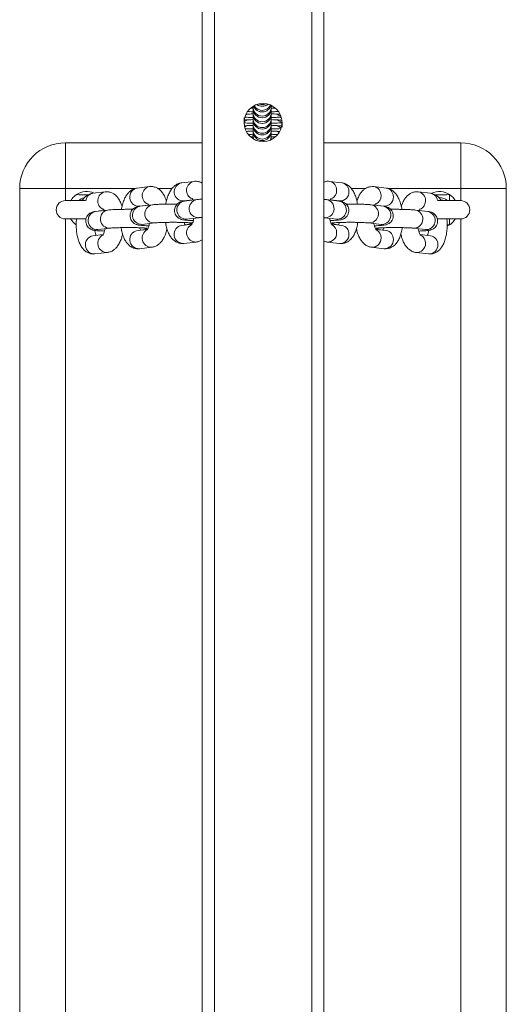
# Model space of a CAD drawing. Units: millimetres. Extents: x -4534 to 316683, y -3372 to 5504.
# Drawn here: x 155 to 315, y 3078 to 3402 of the extents above; entities that cross this region are included whole.
import ezdxf

# ---------------------------------------------------------------- set-up
doc = ezdxf.new("R2010")
doc.units = ezdxf.units.MM
doc.layers.add('Toestel 2D', color=7, linetype='Continuous', lineweight=20)
doc.layers.add('VP-EQ', color=7, linetype='Continuous', true_color=0x8a3492)

# ---------------------------------------------------------------- blocks, each defined once
blk = doc.blocks.new('wd1491')
at = {"layer": 'VP-EQ', "color": 0, "linetype": 'Continuous', "lineweight": 18}
for p, q in [((4839.361, 2307.153), (4839.361, 2042.541)), ((4842.561, 2307.153), (4842.561, 2042.541)), ((4838.961, 2305.554), (4838.961, 2042.687)), ((4842.961, 2305.554), (4842.961, 2042.686)), ((4840.633, 2141.629), (4840.633, 2141.607)), ((4840.633, 2141.607), (4840.633, 2141.555)), ((4840.633, 2141.555), (4840.633, 2141.419)), ((4840.633, 2141.555), (4840.633, 2141.554)), ((4841.22, 2141.638), (4841.247, 2141.638)), ((4841.233, 2141.607), (4841.233, 2141.659)), ((4841.233, 2141.555), (4841.233, 2141.607)), ((4841.233, 2141.555), (4841.233, 2141.554)), ((4841.233, 2141.419), (4841.233, 2141.554)), ((4840.336, 2141.097), (4840.336, 2141.252)), ((4840.633, 2141.419), (4840.633, 2141.366)), ((4840.633, 2141.366), (4840.633, 2141.23)), ((4840.633, 2141.366), (4840.633, 2141.365)), ((4840.633, 2141.23), (4840.633, 2141.178)), ((4841.233, 2141.366), (4841.233, 2141.419)), ((4841.233, 2141.366), (4841.233, 2141.365)), ((4841.233, 2141.23), (4841.233, 2141.365)), ((4841.233, 2141.178), (4841.233, 2141.23)), ((4840.633, 2141.178), (4840.633, 2141.177)), ((4840.633, 2141.178), (4840.633, 2141.042)), ((4840.633, 2141.042), (4840.633, 2140.989)), ((4840.633, 2140.989), (4840.633, 2140.988)), ((4840.633, 2140.988), (4840.633, 2140.853)), ((4841.233, 2141.177), (4841.233, 2141.178)), ((4841.233, 2141.042), (4841.233, 2141.177)), ((4841.233, 2140.989), (4841.233, 2141.042)), ((4841.233, 2140.989), (4841.233, 2140.988)), ((4841.233, 2140.853), (4841.233, 2140.988)), ((4841.586, 2141.097), (4841.586, 2140.942)), ((4840.559, 2140.623), (4840.633, 2140.626)), ((4840.633, 2140.853), (4840.633, 2140.801)), ((4840.633, 2140.801), (4840.633, 2140.8)), ((4840.633, 2140.801), (4840.633, 2140.665)), ((4840.633, 2140.665), (4840.633, 2140.613)), ((4840.633, 2140.613), (4840.633, 2140.612)), ((4840.633, 2140.613), (4840.633, 2140.565)), ((4840.633, 2140.613), (4840.637, 2140.562)), ((4840.633, 2140.612), (4840.636, 2140.574)), ((4841.221, 2140.529), (4841.233, 2140.613)), ((4841.222, 2140.532), (4841.233, 2140.612)), ((4841.233, 2140.801), (4841.233, 2140.853)), ((4841.233, 2140.801), (4841.233, 2140.8)), ((4841.233, 2140.665), (4841.233, 2140.8)), ((4841.233, 2140.613), (4841.233, 2140.665)), ((4841.233, 2140.613), (4841.233, 2140.612)), ((4841.233, 2140.539), (4841.233, 2140.612)), ((4834.461, 2140.427), (4834.461, 2138.927)), ((4834.461, 2140.427), (4838.961, 2140.427)), ((4842.961, 2140.427), (4847.461, 2140.427)), ((4847.461, 2138.927), (4847.461, 2140.427)), ((4834.461, 2138.927), (4832.961, 2138.927)), ((4832.961, 2096.927), (4832.961, 2138.927)), ((4836.769, 2138.927), (4834.461, 2138.927)), ((4834.461, 2138.927), (4834.461, 2138.527)), ((4837.232, 2138.989), (4836.826, 2138.941)), ((4837.973, 2138.927), (4837.503, 2138.927)), ((4838.692, 2139.161), (4838.286, 2139.113)), ((4843.548, 2139.113), (4843.142, 2139.161)), ((4844.335, 2138.927), (4843.862, 2138.927)), ((4845.008, 2138.941), (4844.603, 2138.989)), ((4847.461, 2138.927), (4845.072, 2138.927)), ((4848.961, 2138.927), (4847.461, 2138.927)), ((4847.461, 2138.527), (4847.461, 2138.927)), ((4848.961, 2138.927), (4848.961, 2096.927)), ((4835.772, 2138.817), (4835.366, 2138.769)), ((4846.468, 2138.769), (4846.063, 2138.817)), ((4835.11, 2138.527), (4834.461, 2138.527)), ((4836.896, 2138.345), (4837.195, 2138.381)), ((4837.322, 2138.391), (4836.916, 2138.343)), ((4838.356, 2138.518), (4838.656, 2138.553)), ((4838.782, 2138.563), (4838.376, 2138.515)), ((4843.458, 2138.515), (4843.052, 2138.563)), ((4843.179, 2138.553), (4843.478, 2138.518)), ((4844.918, 2138.343), (4844.512, 2138.391)), ((4844.639, 2138.381), (4844.938, 2138.345)), ((4847.461, 2138.527), (4846.724, 2138.527)), ((4835.862, 2138.219), (4835.456, 2138.171)), ((4835.563, 2138.188), (4835.735, 2138.208)), ((4838.447, 2137.92), (4838.852, 2137.967)), ((4842.982, 2137.967), (4843.388, 2137.92)), ((4843.017, 2137.966), (4842.982, 2137.967)), ((4846.378, 2138.171), (4845.973, 2138.219)), ((4846.099, 2138.208), (4846.287, 2138.186)), ((4834.461, 2137.927), (4835.139, 2137.927)), ((4834.461, 2137.927), (4834.461, 2097.927)), ((4836.987, 2137.747), (4837.392, 2137.795)), ((4838.627, 2137.756), (4838.286, 2137.715)), ((4838.391, 2137.732), (4838.629, 2137.76)), ((4843.206, 2137.76), (4843.443, 2137.732)), ((4843.548, 2137.715), (4843.208, 2137.755)), ((4843.423, 2137.918), (4843.388, 2137.92)), ((4844.442, 2137.795), (4844.848, 2137.747)), ((4844.477, 2137.793), (4844.442, 2137.795)), ((4844.883, 2137.746), (4844.848, 2137.747)), ((4846.691, 2137.927), (4847.461, 2137.927)), ((4847.026, 2137.928), (4847.01, 2137.914)), ((4847.093, 2137.727), (4847.015, 2137.729)), ((4847.093, 2137.727), (4847.019, 2137.686)), ((4847.461, 2097.927), (4847.461, 2137.927)), ((4835.706, 2137.411), (4835.366, 2137.371)), ((4835.526, 2137.575), (4835.932, 2137.623)), ((4837.166, 2137.583), (4836.826, 2137.543)), ((4836.931, 2137.56), (4837.169, 2137.588)), ((4844.666, 2137.588), (4844.903, 2137.56)), ((4845.008, 2137.543), (4844.668, 2137.583)), ((4845.902, 2137.623), (4846.308, 2137.575)), ((4845.937, 2137.621), (4845.902, 2137.623)), ((4846.468, 2137.371), (4846.128, 2137.411)), ((4846.343, 2137.573), (4846.308, 2137.575)), ((4836.896, 2136.947), (4837.302, 2136.995)), ((4838.356, 2137.119), (4838.762, 2137.167)), ((4843.072, 2137.167), (4843.478, 2137.119)), ((4844.532, 2136.995), (4844.938, 2136.947)), ((4835.436, 2136.775), (4835.842, 2136.823)), ((4845.992, 2136.823), (4846.398, 2136.775))]:
    blk.add_line(p, q, dxfattribs=at)
at = {"layer": 'VP-EQ', "color": 0, "linetype": 'Continuous', "lineweight": 18, "flags": 128}
for points in [[(4840.434, 2141.371), (4840.426, 2141.365), (4840.382, 2141.334)], [(4840.434, 2140.995), (4840.426, 2140.988), (4840.355, 2140.943)], [(4841.523, 2141.18), (4841.531, 2141.177), (4841.586, 2141.162)], [(4841.523, 2140.991), (4841.531, 2140.988), (4841.574, 2140.976)], [(4840.434, 2140.806), (4840.426, 2140.799), (4840.415, 2140.791)], [(4840.633, 2140.665), (4840.651, 2140.562), (4840.656, 2140.552)], [(4841.194, 2140.517), (4841.215, 2140.562), (4841.233, 2140.665)], [(4841.433, 2140.806), (4841.44, 2140.799), (4841.491, 2140.765)], [(4847.095, 2138.527), (4847.095, 2138.531), (4847.095, 2138.543), (4847.095, 2138.562), (4847.095, 2138.587), (4847.094, 2138.617), (4847.094, 2138.651), (4847.093, 2138.688), (4847.093, 2138.727)], [(4846.898, 2138.527), (4846.868, 2138.539), (4846.807, 2138.554)], [(4837.055, 2137.625), (4837.083, 2137.612), (4837.172, 2137.592)], [(4838.515, 2137.797), (4838.543, 2137.784), (4838.632, 2137.764)], [(4843.198, 2137.764), (4843.291, 2137.784), (4843.322, 2137.799)], [(4844.658, 2137.592), (4844.752, 2137.612), (4844.782, 2137.627)], [(4847.095, 2137.927), (4847.095, 2137.922), (4847.095, 2137.91), (4847.095, 2137.892), (4847.095, 2137.867), (4847.094, 2137.837), (4847.094, 2137.803), (4847.093, 2137.766), (4847.093, 2137.727)]]:
    blk.add_lwpolyline(points, dxfattribs=at)
at = {"layer": 'VP-EQ', "color": 0, "linetype": 'Continuous', "lineweight": 18}
blk.add_circle((4840.961, 2141.097), 0.625, dxfattribs=at)
for centre, radius, start, end in [((4840.933, 2141.607), 0.3, 180.0555, 359.9445), ((4840.933, 2141.555), 0.3, 180.0586, 359.9414), ((4840.933, 2141.554), 0.3, 180, 0), ((4840.933, 2141.743), 0.3, 200.1531, 344.7127), ((4840.933, 2141.742), 0.3, 200.4966, 344.9732), ((4840.933, 2141.796), 0.3, 210.5354, 333.444), ((4840.933, 2141.93), 0.3, 233.9904, 309.7855), ((4840.933, 2141.932), 0.3, 235.5064, 305.76), ((4840.933, 2141.985), 0.301, 252.5455, 291.9318), ((4840.933, 2141.419), 0.3, 180.0646, 359.9354), ((4840.933, 2141.366), 0.3, 180.0555, 359.9445), ((4840.933, 2141.365), 0.3, 180, 0), ((4840.933, 2141.23), 0.3, 180.0646, 359.9354), ((4841.633, 2141.595), 0.301, 228.0982, 253.8005), ((4840.233, 2141.407), 0.301, 289.9632, 311.8865), ((4840.933, 2141.178), 0.3, 180.0646, 359.9354), ((4840.933, 2141.177), 0.3, 180, 0), ((4840.933, 2141.042), 0.3, 180.0555, 359.9445), ((4840.933, 2140.99), 0.3, 180.0646, 359.9354), ((4840.933, 2140.988), 0.3, 180, 0), ((4841.633, 2141.406), 0.3, 228.0687, 260.9339), ((4841.633, 2141.218), 0.3, 228.0702, 256.3057), ((4840.933, 2140.854), 0.3, 180.0555, 359.9445), ((4840.933, 2140.801), 0.3, 180.0646, 359.9354), ((4840.933, 2140.8), 0.3, 180, 0), ((4834.461, 2138.927), 1.5, 90, 180), ((4847.461, 2138.927), 1.5, 0, 90), ((4836.879, 2138.645), 0.301, 100.1767, 273.278), ((4837.29, 2138.692), 0.303, 101.0252, 246.3864), ((4838.339, 2138.818), 0.301, 100.1924, 273.2613), ((4838.75, 2138.864), 0.303, 101.0109, 246.3997), ((4843.099, 2138.882), 0.283, 357.5039, 81.2627), ((4843.505, 2138.834), 0.283, 357.503, 81.1943), ((4844.56, 2138.71), 0.282, 357.445, 81.3308), ((4844.965, 2138.662), 0.283, 357.4931, 81.2043), ((4835.161, 2138.227), 0.6, 65.7258, 123.5926), ((4835.161, 2138.227), 0.4, 101.7655, 131.4096), ((4835.405, 2138.495), 0.276, 98.1405, 174.2191), ((4835.83, 2138.519), 0.303, 101.0226, 246.389), ((4843.074, 2138.864), 0.308, 298.1853, 1.1305), ((4843.497, 2138.807), 0.29, 266.1148, 2.9436), ((4844.535, 2138.691), 0.307, 296.8321, 1.1673), ((4844.958, 2138.635), 0.29, 266.1049, 2.9468), ((4846.02, 2138.538), 0.282, 357.4453, 81.3304), ((4846.427, 2138.493), 0.279, 6.0925, 81.5011), ((4846.761, 2138.227), 0.6, 56.4074, 114.8441), ((4846.761, 2138.227), 0.4, 49.1623, 90), ((4846.761, 2138.227), 0.6, 30, 56.4074), ((4834.461, 2138.227), 0.3, 90, 270), ((4836.97, 2138.047), 0.301, 100.2086, 273.2462), ((4837.375, 2138.095), 0.301, 100.2135, 273.1419), ((4838.43, 2138.22), 0.301, 100.2055, 273.2471), ((4838.835, 2138.267), 0.301, 100.2089, 273.1498), ((4842.995, 2138.267), 0.302, 274.2485, 79.0498), ((4843.4, 2138.219), 0.302, 274.2446, 79.0258), ((4844.455, 2138.095), 0.302, 274.241, 79.0545), ((4844.86, 2138.047), 0.302, 274.2455, 79.0226), ((4845.995, 2138.519), 0.307, 296.8313, 1.1645), ((4847.461, 2138.227), 0.3, 270, 90), ((4835.509, 2137.875), 0.301, 100.2044, 273.2481), ((4835.915, 2137.923), 0.301, 100.2058, 273.1507), ((4845.915, 2137.922), 0.302, 274.2407, 79.0571), ((4846.321, 2137.875), 0.302, 274.2489, 79.0193), ((4838.339, 2137.42), 0.301, 100.1924, 273.2613), ((4838.75, 2137.47), 0.303, 115.8849, 272.23), ((4843.09, 2137.48), 0.292, 358.3176, 62.0496), ((4843.507, 2137.438), 0.28, 357.1105, 81.5868), ((4846.761, 2138.227), 0.6, 303.5926, 330), ((4835.419, 2137.075), 0.301, 100.1805, 273.2721), ((4835.83, 2137.126), 0.303, 115.8904, 272.2245), ((4836.879, 2137.247), 0.301, 100.1814, 273.2733), ((4837.29, 2137.298), 0.303, 115.886, 272.2312), ((4843.09, 2137.459), 0.292, 266.5043, 2.4878), ((4843.495, 2137.411), 0.292, 266.5598, 2.4986), ((4844.55, 2137.287), 0.292, 266.4887, 2.5056), ((4844.55, 2137.308), 0.292, 358.3658, 62.0014), ((4844.967, 2137.266), 0.28, 357.097, 81.6004), ((4846.01, 2137.136), 0.292, 358.3643, 62.0068), ((4846.428, 2137.094), 0.28, 357.0378, 81.6715), ((4844.955, 2137.239), 0.292, 266.5595, 2.4921), ((4846.01, 2137.114), 0.292, 266.4887, 2.5034), ((4846.416, 2137.067), 0.292, 266.5625, 2.496)]:
    blk.add_arc(centre, radius, start, end, dxfattribs=at)
for points, knots in [([(4840.561, 2141.566), (4840.585, 2141.567), (4840.611, 2141.568), (4840.642, 2141.568), (4840.645, 2141.568)], [0, 0, 0, 0, 0.893152, 1, 1, 1, 1]), ([(4841.22, 2141.568), (4841.256, 2141.567), (4841.307, 2141.566), (4841.347, 2141.564), (4841.358, 2141.564)], [0, 0, 0, 0, 0.708379, 1, 1, 1, 1]), ([(4840.336, 2141.176), (4840.343, 2141.176), (4840.363, 2141.179), (4840.424, 2141.183), (4840.515, 2141.188), (4840.593, 2141.19), (4840.633, 2141.191)], [0, 0, 0, 0, 0.145859, 0.405757, 0.697936, 1, 1, 1, 1]), ([(4840.369, 2141.272), (4840.393, 2141.271), (4840.452, 2141.267), (4840.543, 2141.263), (4840.613, 2141.262), (4840.633, 2141.261)], [0, 0, 0, 0, 0.324032, 0.801161, 1, 1, 1, 1]), ([(4840.408, 2141.37), (4840.413, 2141.37), (4840.442, 2141.373), (4840.516, 2141.376), (4840.594, 2141.378), (4840.633, 2141.38)], [0, 0, 0, 0, 0.095411, 0.540179, 1, 1, 1, 1]), ([(4840.457, 2141.456), (4840.494, 2141.454), (4840.548, 2141.451), (4840.613, 2141.45), (4840.633, 2141.45)], [0, 0, 0, 0, 0.680879, 1, 1, 1, 1]), ([(4841.233, 2141.45), (4841.257, 2141.45), (4841.328, 2141.452), (4841.404, 2141.455), (4841.447, 2141.457), (4841.457, 2141.458)], [0, 0, 0, 0, 0.2813419, 0.8420701, 1, 1, 1, 1]), ([(4841.233, 2141.379), (4841.264, 2141.379), (4841.337, 2141.377), (4841.429, 2141.372), (4841.492, 2141.368), (4841.51, 2141.366), (4841.512, 2141.366)], [0, 0, 0, 0, 0.255856, 0.612226, 0.959926, 1, 1, 1, 1]), ([(4841.233, 2141.261), (4841.257, 2141.262), (4841.328, 2141.263), (4841.43, 2141.268), (4841.514, 2141.272), (4841.55, 2141.276), (4841.558, 2141.277)], [0, 0, 0, 0, 0.179009, 0.535781, 0.898282, 1, 1, 1, 1]), ([(4841.233, 2141.191), (4841.264, 2141.19), (4841.337, 2141.188), (4841.431, 2141.184), (4841.504, 2141.179), (4841.545, 2141.174), (4841.55, 2141.174), (4841.551, 2141.173)], [0, 0, 0, 0, 0.183045, 0.438, 0.686751, 0.875613, 1, 1, 1, 1]), ([(4840.337, 2141.086), (4840.338, 2141.086), (4840.367, 2141.082), (4840.444, 2141.079), (4840.543, 2141.075), (4840.613, 2141.073), (4840.633, 2141.073)], [0, 0, 0, 0, 0.010115, 0.407612, 0.825748, 1, 1, 1, 1]), ([(4840.357, 2140.989), (4840.358, 2140.99), (4840.372, 2140.991), (4840.425, 2140.995), (4840.515, 2140.999), (4840.593, 2141.002), (4840.633, 2141.003)], [0, 0, 0, 0, 0.019755, 0.318024, 0.653338, 1, 1, 1, 1]), ([(4840.379, 2140.895), (4840.4, 2140.893), (4840.456, 2140.89), (4840.543, 2140.886), (4840.613, 2140.885), (4840.633, 2140.884)], [0, 0, 0, 0, 0.293252, 0.792109, 1, 1, 1, 1]), ([(4841.233, 2141.073), (4841.257, 2141.073), (4841.328, 2141.075), (4841.431, 2141.079), (4841.525, 2141.085), (4841.569, 2141.089), (4841.586, 2141.091)], [0, 0, 0, 0, 0.159928, 0.47867, 0.802526, 1, 1, 1, 1]), ([(4841.233, 2141.003), (4841.264, 2141.002), (4841.337, 2141), (4841.431, 2140.995), (4841.504, 2140.99), (4841.545, 2140.986), (4841.55, 2140.985), (4841.551, 2140.985)], [0, 0, 0, 0, 0.183045, 0.437997, 0.68675, 0.87561, 1, 1, 1, 1]), ([(4841.233, 2140.884), (4841.257, 2140.885), (4841.328, 2140.886), (4841.43, 2140.891), (4841.512, 2140.895), (4841.546, 2140.899), (4841.551, 2140.899)], [0, 0, 0, 0, 0.183966, 0.550627, 0.923169, 1, 1, 1, 1]), ([(4840.415, 2140.805), (4840.418, 2140.805), (4840.444, 2140.807), (4840.517, 2140.811), (4840.594, 2140.813), (4840.633, 2140.814)], [0, 0, 0, 0, 0.056378, 0.520339, 1, 1, 1, 1]), ([(4840.495, 2140.7), (4840.52, 2140.699), (4840.562, 2140.697), (4840.613, 2140.696), (4840.633, 2140.696)], [0, 0, 0, 0, 0.590204, 1, 1, 1, 1]), ([(4841.233, 2140.814), (4841.264, 2140.813), (4841.336, 2140.811), (4841.429, 2140.807), (4841.476, 2140.804), (4841.497, 2140.802)], [0, 0, 0, 0, 0.2776583, 0.6644006, 1, 1, 1, 1]), ([(4841.233, 2140.696), (4841.257, 2140.697), (4841.328, 2140.698), (4841.399, 2140.701), (4841.438, 2140.703), (4841.443, 2140.704)], [0, 0, 0, 0, 0.30438, 0.911029, 1, 1, 1, 1]), ([(4841.233, 2140.626), (4841.264, 2140.625), (4841.311, 2140.624), (4841.348, 2140.622), (4841.361, 2140.621)], [0, 0, 0, 0, 0.664154, 1, 1, 1, 1]), ([(4836.826, 2138.941), (4836.79, 2138.934), (4836.718, 2138.92), (4836.623, 2138.866), (4836.54, 2138.795), (4836.466, 2138.701), (4836.401, 2138.582), (4836.348, 2138.436), (4836.316, 2138.319), (4836.307, 2138.251), (4836.306, 2138.24)], [0, 0, 0, 0, 0.118609, 0.235773, 0.357157, 0.490382, 0.641646, 0.80727, 0.971323, 1, 1, 1, 1]), ([(4837.786, 2138.508), (4837.77, 2138.557), (4837.737, 2138.654), (4837.67, 2138.772), (4837.59, 2138.867), (4837.499, 2138.936), (4837.397, 2138.98), (4837.305, 2138.995), (4837.25, 2138.991), (4837.232, 2138.989)], [0, 0, 0, 0, 0.184786, 0.36507, 0.521887, 0.663823, 0.798974, 0.931877, 1, 1, 1, 1]), ([(4838.286, 2139.113), (4838.25, 2139.106), (4838.178, 2139.092), (4838.083, 2139.039), (4838, 2138.967), (4837.926, 2138.873), (4837.861, 2138.754), (4837.809, 2138.609), (4837.777, 2138.491), (4837.767, 2138.423), (4837.766, 2138.413)], [0, 0, 0, 0, 0.11862, 0.235758, 0.357171, 0.490372, 0.641643, 0.807305, 0.971322, 1, 1, 1, 1]), ([(4838.961, 2139.101), (4838.959, 2139.103), (4838.928, 2139.126), (4838.856, 2139.151), (4838.765, 2139.167), (4838.71, 2139.163), (4838.692, 2139.161)], [0, 0, 0, 0, 0.02775, 0.418581, 0.802977, 1, 1, 1, 1]), ([(4843.142, 2139.161), (4843.104, 2139.164), (4843.042, 2139.167), (4842.983, 2139.147), (4842.961, 2139.139)], [0, 0, 0, 0, 0.6102249, 1, 1, 1, 1]), ([(4844.067, 2138.413), (4844.063, 2138.439), (4844.05, 2138.522), (4844.012, 2138.652), (4843.954, 2138.795), (4843.881, 2138.912), (4843.797, 2139.004), (4843.703, 2139.069), (4843.617, 2139.103), (4843.565, 2139.111), (4843.548, 2139.113)], [0, 0, 0, 0, 0.0751121, 0.2367428, 0.4051316, 0.5640404, 0.7024267, 0.8274605, 0.9454146, 1, 1, 1, 1]), ([(4844.603, 2138.989), (4844.565, 2138.991), (4844.489, 2138.993), (4844.382, 2138.96), (4844.288, 2138.904), (4844.208, 2138.828), (4844.139, 2138.731), (4844.085, 2138.624), (4844.06, 2138.542), (4844.05, 2138.507)], [0, 0, 0, 0, 0.138518, 0.27536, 0.408571, 0.546523, 0.697777, 0.869472, 1, 1, 1, 1]), ([(4845.528, 2138.24), (4845.523, 2138.267), (4845.51, 2138.35), (4845.472, 2138.48), (4845.414, 2138.622), (4845.341, 2138.74), (4845.257, 2138.832), (4845.163, 2138.897), (4845.078, 2138.93), (4845.025, 2138.939), (4845.008, 2138.941)], [0, 0, 0, 0, 0.075072, 0.236746, 0.405102, 0.564038, 0.702401, 0.827456, 0.94542, 1, 1, 1, 1]), ([(4834.635, 2138.517), (4834.635, 2138.516), (4834.634, 2138.515), (4834.641, 2138.528), (4834.658, 2138.555), (4834.69, 2138.6), (4834.744, 2138.664), (4834.799, 2138.704), (4834.829, 2138.727)], [0, 0, 0, 0, 0.048332, 0.186052, 0.326071, 0.483066, 0.712932, 1, 1, 1, 1]), ([(4834.829, 2138.727), (4834.936, 2138.721), (4835.065, 2138.714), (4835.194, 2138.718), (4835.216, 2138.719)], [0, 0, 0, 0, 0.829324, 1, 1, 1, 1]), ([(4835.366, 2138.769), (4835.33, 2138.762), (4835.258, 2138.748), (4835.163, 2138.695), (4835.081, 2138.622), (4835.031, 2138.565), (4835.01, 2138.528), (4835.01, 2138.527)], [0, 0, 0, 0, 0.239676, 0.476363, 0.721674, 0.990865, 1, 1, 1, 1]), ([(4836.326, 2138.335), (4836.31, 2138.384), (4836.277, 2138.481), (4836.21, 2138.6), (4836.13, 2138.695), (4836.039, 2138.764), (4835.937, 2138.808), (4835.845, 2138.822), (4835.79, 2138.818), (4835.772, 2138.817)], [0, 0, 0, 0, 0.184819, 0.365067, 0.521918, 0.663829, 0.798968, 0.93188, 1, 1, 1, 1]), ([(4838.633, 2138.602), (4838.632, 2138.602), (4838.631, 2138.603), (4838.644, 2138.585), (4838.654, 2138.558), (4838.657, 2138.549)], [0, 0, 0, 0, 0.262049, 0.7368818, 1, 1, 1, 1]), ([(4843.179, 2138.553), (4843.181, 2138.56), (4843.19, 2138.584), (4843.202, 2138.602), (4843.202, 2138.602), (4843.202, 2138.602)], [0, 0, 0, 0, 0.196578, 0.698541, 1, 1, 1, 1]), ([(4846.063, 2138.817), (4846.025, 2138.818), (4845.949, 2138.821), (4845.842, 2138.787), (4845.749, 2138.732), (4845.669, 2138.656), (4845.6, 2138.559), (4845.545, 2138.452), (4845.521, 2138.37), (4845.51, 2138.334)], [0, 0, 0, 0, 0.138528, 0.27536, 0.408571, 0.546522, 0.697782, 0.869476, 1, 1, 1, 1]), ([(4846.821, 2138.527), (4846.813, 2138.542), (4846.783, 2138.592), (4846.717, 2138.659), (4846.623, 2138.725), (4846.538, 2138.758), (4846.485, 2138.766), (4846.468, 2138.769)], [0, 0, 0, 0, 0.115177, 0.396, 0.649809, 0.889209, 1, 1, 1, 1]), ([(4846.62, 2138.721), (4846.664, 2138.719), (4846.821, 2138.713), (4846.978, 2138.721), (4847.093, 2138.727)], [0, 0, 0, 0, 0.273982, 1, 1, 1, 1]), ([(4836.916, 2138.343), (4836.902, 2138.341), (4836.875, 2138.338), (4836.835, 2138.33), (4836.786, 2138.315), (4836.728, 2138.286), (4836.673, 2138.242), (4836.625, 2138.177), (4836.593, 2138.094), (4836.588, 2138.001), (4836.61, 2137.915), (4836.65, 2137.846), (4836.699, 2137.796), (4836.748, 2137.763), (4836.794, 2137.743), (4836.835, 2137.731), (4836.876, 2137.723), (4836.93, 2137.715), (4837.011, 2137.709), (4837.107, 2137.703), (4837.18, 2137.701), (4837.21, 2137.7)], [0, 0, 0, 0, 0.050481, 0.09988, 0.146804, 0.184838, 0.22808, 0.27749, 0.331793, 0.388142, 0.444076, 0.491503, 0.533348, 0.570854, 0.605175, 0.639528, 0.683269, 0.751696, 0.846444, 0.936677, 1, 1, 1, 1]), ([(4837.173, 2138.429), (4837.172, 2138.43), (4837.171, 2138.431), (4837.184, 2138.412), (4837.194, 2138.386), (4837.197, 2138.376)], [0, 0, 0, 0, 0.262049, 0.736882, 1, 1, 1, 1]), ([(4838.138, 2138.414), (4838.105, 2138.414), (4838.023, 2138.415), (4837.888, 2138.415), (4837.739, 2138.413), (4837.601, 2138.409), (4837.479, 2138.404), (4837.387, 2138.398), (4837.341, 2138.393), (4837.322, 2138.391)], [0, 0, 0, 0, 0.1012, 0.257509, 0.413907, 0.57076, 0.728871, 0.889924, 1, 1, 1, 1]), ([(4838.376, 2138.515), (4838.363, 2138.514), (4838.335, 2138.51), (4838.296, 2138.502), (4838.246, 2138.488), (4838.188, 2138.458), (4838.134, 2138.414), (4838.085, 2138.35), (4838.053, 2138.266), (4838.048, 2138.174), (4838.07, 2138.087), (4838.111, 2138.018), (4838.159, 2137.969), (4838.208, 2137.935), (4838.255, 2137.915), (4838.295, 2137.903), (4838.336, 2137.895), (4838.39, 2137.888), (4838.471, 2137.881), (4838.567, 2137.875), (4838.64, 2137.873), (4838.67, 2137.872)], [0, 0, 0, 0, 0.050487, 0.099886, 0.146803, 0.184849, 0.228069, 0.277479, 0.331784, 0.388133, 0.444096, 0.491495, 0.533341, 0.570847, 0.605173, 0.639526, 0.683267, 0.751696, 0.846445, 0.936677, 1, 1, 1, 1]), ([(4838.961, 2138.577), (4838.955, 2138.576), (4838.907, 2138.574), (4838.848, 2138.57), (4838.801, 2138.565), (4838.782, 2138.563)], [0, 0, 0, 0, 0.077751, 0.62558, 1, 1, 1, 1]), ([(4843.052, 2138.563), (4843.038, 2138.565), (4843.012, 2138.568), (4842.977, 2138.57), (4842.961, 2138.571)], [0, 0, 0, 0, 0.5202974, 1, 1, 1, 1]), ([(4843.164, 2137.872), (4843.188, 2137.873), (4843.257, 2137.875), (4843.352, 2137.88), (4843.449, 2137.888), (4843.508, 2137.896), (4843.569, 2137.911), (4843.62, 2137.932), (4843.675, 2137.967), (4843.728, 2138.022), (4843.769, 2138.097), (4843.788, 2138.189), (4843.777, 2138.282), (4843.742, 2138.361), (4843.696, 2138.418), (4843.646, 2138.458), (4843.598, 2138.483), (4843.555, 2138.498), (4843.516, 2138.507), (4843.486, 2138.512), (4843.464, 2138.515), (4843.458, 2138.515)], [0, 0, 0, 0, 0.050199, 0.143568, 0.239681, 0.34639, 0.387691, 0.424284, 0.465104, 0.511577, 0.563861, 0.619569, 0.680484, 0.731014, 0.774947, 0.814162, 0.849567, 0.883661, 0.922475, 0.977584, 1, 1, 1, 1]), ([(4844.512, 2138.391), (4844.498, 2138.393), (4844.457, 2138.397), (4844.373, 2138.403), (4844.251, 2138.408), (4844.111, 2138.412), (4843.962, 2138.415), (4843.821, 2138.415), (4843.734, 2138.414), (4843.696, 2138.414)], [0, 0, 0, 0, 0.084165, 0.242444, 0.409201, 0.568741, 0.725945, 0.882328, 1, 1, 1, 1]), ([(4844.624, 2137.7), (4844.648, 2137.701), (4844.717, 2137.703), (4844.812, 2137.708), (4844.909, 2137.716), (4844.969, 2137.723), (4845.029, 2137.739), (4845.08, 2137.76), (4845.135, 2137.795), (4845.188, 2137.85), (4845.229, 2137.925), (4845.248, 2138.017), (4845.237, 2138.11), (4845.202, 2138.189), (4845.156, 2138.246), (4845.107, 2138.286), (4845.058, 2138.311), (4845.015, 2138.326), (4844.976, 2138.335), (4844.946, 2138.34), (4844.924, 2138.342), (4844.918, 2138.343)], [0, 0, 0, 0, 0.050205, 0.1435684, 0.2396839, 0.346389, 0.3876937, 0.4242814, 0.4651013, 0.5115734, 0.5638821, 0.6195632, 0.6805078, 0.7310079, 0.7749456, 0.8141553, 0.8495722, 0.8836636, 0.9224816, 0.9775872, 1, 1, 1, 1]), ([(4844.639, 2138.381), (4844.641, 2138.388), (4844.65, 2138.412), (4844.662, 2138.43), (4844.662, 2138.43), (4844.662, 2138.429)], [0, 0, 0, 0, 0.19659, 0.698552, 1, 1, 1, 1]), ([(4835.456, 2138.171), (4835.442, 2138.169), (4835.415, 2138.166), (4835.375, 2138.158), (4835.325, 2138.143), (4835.268, 2138.114), (4835.213, 2138.07), (4835.165, 2138.005), (4835.133, 2137.922), (4835.128, 2137.829), (4835.15, 2137.743), (4835.19, 2137.674), (4835.238, 2137.624), (4835.288, 2137.591), (4835.334, 2137.571), (4835.374, 2137.559), (4835.416, 2137.55), (4835.47, 2137.543), (4835.551, 2137.536), (4835.647, 2137.531), (4835.72, 2137.529), (4835.75, 2137.528)], [0, 0, 0, 0, 0.050486, 0.099885, 0.146802, 0.184847, 0.228067, 0.277476, 0.331782, 0.38813, 0.444093, 0.491491, 0.533336, 0.570858, 0.605174, 0.639532, 0.683269, 0.7517, 0.846446, 0.936678, 1, 1, 1, 1]), ([(4835.712, 2138.257), (4835.712, 2138.258), (4835.711, 2138.259), (4835.724, 2138.24), (4835.734, 2138.214), (4835.737, 2138.204)], [0, 0, 0, 0, 0.262062, 0.736995, 1, 1, 1, 1]), ([(4836.677, 2138.242), (4836.645, 2138.242), (4836.563, 2138.243), (4836.427, 2138.242), (4836.279, 2138.24), (4836.141, 2138.237), (4836.019, 2138.231), (4835.927, 2138.226), (4835.881, 2138.221), (4835.862, 2138.219)], [0, 0, 0, 0, 0.101189, 0.257511, 0.413899, 0.570764, 0.728867, 0.889923, 1, 1, 1, 1]), ([(4838.687, 2137.948), (4838.682, 2137.924), (4838.671, 2137.866), (4838.647, 2137.797), (4838.625, 2137.748), (4838.609, 2137.729), (4838.612, 2137.731), (4838.612, 2137.732)], [0, 0, 0, 0, 0.189217, 0.469953, 0.704059, 0.921982, 1, 1, 1, 1]), ([(4838.852, 2137.967), (4838.861, 2137.968), (4838.883, 2137.971), (4838.92, 2137.974), (4838.955, 2137.975), (4838.961, 2137.976)], [0, 0, 0, 0, 0.33868, 0.882908, 1, 1, 1, 1]), ([(4842.961, 2137.969), (4842.964, 2137.969), (4842.974, 2137.968), (4842.979, 2137.968), (4842.982, 2137.967)], [0, 0, 0, 0, 0.40859, 1, 1, 1, 1]), ([(4843.222, 2137.732), (4843.222, 2137.731), (4843.225, 2137.728), (4843.21, 2137.747), (4843.189, 2137.792), (4843.165, 2137.86), (4843.153, 2137.919), (4843.147, 2137.948)], [0, 0, 0, 0, 0.072445, 0.287313, 0.515955, 0.765676, 1, 1, 1, 1]), ([(4845.973, 2138.219), (4845.958, 2138.22), (4845.917, 2138.225), (4845.833, 2138.231), (4845.711, 2138.236), (4845.571, 2138.24), (4845.423, 2138.242), (4845.281, 2138.243), (4845.194, 2138.242), (4845.156, 2138.242)], [0, 0, 0, 0, 0.084154, 0.242438, 0.409198, 0.568739, 0.725955, 0.88234, 1, 1, 1, 1]), ([(4846.084, 2137.528), (4846.108, 2137.528), (4846.177, 2137.53), (4846.272, 2137.536), (4846.37, 2137.544), (4846.429, 2137.551), (4846.489, 2137.567), (4846.54, 2137.587), (4846.595, 2137.623), (4846.648, 2137.678), (4846.689, 2137.753), (4846.708, 2137.845), (4846.697, 2137.938), (4846.662, 2138.016), (4846.616, 2138.074), (4846.567, 2138.113), (4846.518, 2138.139), (4846.475, 2138.154), (4846.436, 2138.163), (4846.406, 2138.168), (4846.384, 2138.17), (4846.378, 2138.171)], [0, 0, 0, 0, 0.0502, 0.143564, 0.239682, 0.346392, 0.387688, 0.424291, 0.465091, 0.511589, 0.56387, 0.61958, 0.680497, 0.730998, 0.774954, 0.814152, 0.849569, 0.883656, 0.922475, 0.977583, 1, 1, 1, 1]), ([(4846.099, 2138.208), (4846.101, 2138.215), (4846.11, 2138.24), (4846.123, 2138.258), (4846.122, 2138.257), (4846.122, 2138.257)], [0, 0, 0, 0, 0.196578, 0.698542, 1, 1, 1, 1]), ([(4834.829, 2137.727), (4834.795, 2137.753), (4834.738, 2137.795), (4834.683, 2137.863), (4834.653, 2137.907), (4834.637, 2137.934), (4834.635, 2137.937), (4834.635, 2137.938)], [0, 0, 0, 0, 0.323102, 0.537315, 0.713338, 0.862517, 1, 1, 1, 1]), ([(4834.826, 2137.927), (4834.822, 2137.87), (4834.814, 2137.757), (4834.821, 2137.585), (4834.841, 2137.417), (4834.878, 2137.257), (4834.93, 2137.113), (4834.998, 2136.992), (4835.078, 2136.897), (4835.169, 2136.828), (4835.271, 2136.784), (4835.363, 2136.769), (4835.418, 2136.774), (4835.436, 2136.775)], [0, 0, 0, 0, 0.102213, 0.205654, 0.309936, 0.416485, 0.527498, 0.63197, 0.722885, 0.805153, 0.883477, 0.960515, 1, 1, 1, 1]), ([(4835.932, 2137.623), (4835.94, 2137.624), (4835.962, 2137.626), (4836.022, 2137.631), (4836.113, 2137.635), (4836.23, 2137.639), (4836.364, 2137.642), (4836.508, 2137.643), (4836.654, 2137.642), (4836.794, 2137.64), (4836.921, 2137.637), (4837.029, 2137.632), (4837.104, 2137.627), (4837.148, 2137.622), (4837.153, 2137.621), (4837.156, 2137.621)], [0, 0, 0, 0, 0.044868, 0.116978, 0.196752, 0.281216, 0.367734, 0.45514, 0.542889, 0.630622, 0.717953, 0.804374, 0.888799, 0.953882, 1, 1, 1, 1]), ([(4836.298, 2137.64), (4836.3, 2137.624), (4836.308, 2137.551), (4836.339, 2137.43), (4836.39, 2137.285), (4836.458, 2137.164), (4836.538, 2137.07), (4836.629, 2137), (4836.731, 2136.956), (4836.823, 2136.942), (4836.878, 2136.946), (4836.896, 2136.947)], [0, 0, 0, 0, 0.041722, 0.189679, 0.343837, 0.488945, 0.615194, 0.729409, 0.838187, 0.945169, 1, 1, 1, 1]), ([(4836.933, 2137.556), (4836.929, 2137.565), (4836.92, 2137.585), (4836.912, 2137.618), (4836.908, 2137.637)], [0, 0, 0, 0, 0.438306, 1, 1, 1, 1]), ([(4836.972, 2137.745), (4836.974, 2137.746), (4836.976, 2137.746), (4836.984, 2137.747), (4836.987, 2137.747)], [0, 0, 0, 0, 0.728968, 1, 1, 1, 1]), ([(4837.227, 2137.776), (4837.222, 2137.752), (4837.211, 2137.694), (4837.187, 2137.625), (4837.164, 2137.576), (4837.149, 2137.556), (4837.152, 2137.559), (4837.152, 2137.559)], [0, 0, 0, 0, 0.189222, 0.469895, 0.704013, 0.921978, 1, 1, 1, 1]), ([(4837.392, 2137.795), (4837.4, 2137.796), (4837.422, 2137.798), (4837.482, 2137.803), (4837.574, 2137.807), (4837.69, 2137.811), (4837.824, 2137.814), (4837.968, 2137.815), (4838.114, 2137.815), (4838.254, 2137.812), (4838.381, 2137.809), (4838.489, 2137.804), (4838.564, 2137.799), (4838.608, 2137.794), (4838.613, 2137.794), (4838.616, 2137.793)], [0, 0, 0, 0, 0.044873, 0.116976, 0.196749, 0.281214, 0.367732, 0.455139, 0.542895, 0.630622, 0.717952, 0.804373, 0.888798, 0.953883, 1, 1, 1, 1]), ([(4837.758, 2137.812), (4837.76, 2137.796), (4837.768, 2137.723), (4837.799, 2137.602), (4837.85, 2137.457), (4837.918, 2137.337), (4837.998, 2137.242), (4838.089, 2137.172), (4838.191, 2137.129), (4838.283, 2137.114), (4838.338, 2137.118), (4838.356, 2137.119)], [0, 0, 0, 0, 0.04176, 0.189682, 0.343868, 0.488947, 0.615194, 0.729415, 0.838192, 0.94517, 1, 1, 1, 1]), ([(4838.391, 2137.732), (4838.388, 2137.74), (4838.38, 2137.759), (4838.372, 2137.79), (4838.368, 2137.809)], [0, 0, 0, 0, 0.399144, 1, 1, 1, 1]), ([(4838.432, 2137.918), (4838.434, 2137.918), (4838.436, 2137.918), (4838.444, 2137.919), (4838.447, 2137.92)], [0, 0, 0, 0, 0.728978, 1, 1, 1, 1]), ([(4843.22, 2137.793), (4843.22, 2137.793), (4843.221, 2137.794), (4843.245, 2137.797), (4843.294, 2137.801), (4843.374, 2137.806), (4843.481, 2137.81), (4843.609, 2137.813), (4843.749, 2137.815), (4843.895, 2137.815), (4844.039, 2137.814), (4844.172, 2137.811), (4844.289, 2137.806), (4844.377, 2137.801), (4844.423, 2137.797), (4844.439, 2137.796), (4844.442, 2137.795)], [0, 0, 0, 0, 0.024957, 0.076374, 0.14174, 0.21852, 0.30152, 0.387396, 0.47452, 0.562164, 0.649943, 0.737469, 0.824332, 0.909754, 0.97996, 1, 1, 1, 1]), ([(4843.388, 2137.92), (4843.395, 2137.919), (4843.403, 2137.917), (4843.401, 2137.918), (4843.4, 2137.918)], [0, 0, 0, 0, 0.811841, 1, 1, 1, 1]), ([(4843.466, 2137.809), (4843.462, 2137.792), (4843.455, 2137.761), (4843.447, 2137.742), (4843.443, 2137.732)], [0, 0, 0, 0, 0.524615, 1, 1, 1, 1]), ([(4843.478, 2137.119), (4843.516, 2137.118), (4843.591, 2137.115), (4843.699, 2137.149), (4843.792, 2137.205), (4843.872, 2137.28), (4843.941, 2137.377), (4844.001, 2137.499), (4844.049, 2137.645), (4844.068, 2137.757), (4844.078, 2137.812)], [0, 0, 0, 0, 0.111337, 0.221336, 0.328407, 0.439289, 0.560868, 0.698842, 0.850197, 1, 1, 1, 1]), ([(4844.682, 2137.559), (4844.683, 2137.559), (4844.685, 2137.556), (4844.671, 2137.575), (4844.649, 2137.62), (4844.625, 2137.688), (4844.613, 2137.747), (4844.607, 2137.776)], [0, 0, 0, 0, 0.072435, 0.287326, 0.516033, 0.76576, 1, 1, 1, 1]), ([(4844.68, 2137.621), (4844.68, 2137.621), (4844.681, 2137.621), (4844.705, 2137.624), (4844.754, 2137.629), (4844.834, 2137.633), (4844.941, 2137.638), (4845.069, 2137.641), (4845.21, 2137.643), (4845.356, 2137.643), (4845.499, 2137.641), (4845.632, 2137.638), (4845.749, 2137.634), (4845.837, 2137.629), (4845.883, 2137.625), (4845.899, 2137.623), (4845.902, 2137.623)], [0, 0, 0, 0, 0.024956, 0.076373, 0.141743, 0.218518, 0.301523, 0.387393, 0.474517, 0.562168, 0.649947, 0.737473, 0.824337, 0.909757, 0.979963, 1, 1, 1, 1]), ([(4844.848, 2137.747), (4844.855, 2137.746), (4844.863, 2137.745), (4844.861, 2137.746), (4844.86, 2137.746)], [0, 0, 0, 0, 0.8118479, 1, 1, 1, 1]), ([(4844.926, 2137.637), (4844.922, 2137.62), (4844.915, 2137.587), (4844.906, 2137.566), (4844.902, 2137.556)], [0, 0, 0, 0, 0.491045, 1, 1, 1, 1]), ([(4844.938, 2136.947), (4844.976, 2136.946), (4845.051, 2136.943), (4845.159, 2136.977), (4845.252, 2137.032), (4845.332, 2137.108), (4845.402, 2137.205), (4845.461, 2137.327), (4845.509, 2137.472), (4845.528, 2137.584), (4845.538, 2137.64)], [0, 0, 0, 0, 0.111339, 0.221331, 0.328397, 0.439287, 0.560864, 0.69887, 0.85023, 1, 1, 1, 1]), ([(4846.398, 2136.775), (4846.436, 2136.774), (4846.511, 2136.771), (4846.619, 2136.805), (4846.712, 2136.86), (4846.792, 2136.936), (4846.862, 2137.033), (4846.921, 2137.154), (4846.968, 2137.301), (4847.001, 2137.465), (4847.017, 2137.637), (4847.019, 2137.793), (4847.01, 2137.89), (4847.007, 2137.929)], [0, 0, 0, 0, 0.080121, 0.159272, 0.236336, 0.316129, 0.403599, 0.502912, 0.611831, 0.719824, 0.824933, 0.928451, 1, 1, 1, 1]), ([(4835.472, 2137.384), (4835.469, 2137.393), (4835.458, 2137.42), (4835.442, 2137.477), (4835.434, 2137.529), (4835.432, 2137.549)], [0, 0, 0, 0, 0.242368, 0.709703, 1, 1, 1, 1]), ([(4835.512, 2137.573), (4835.514, 2137.573), (4835.516, 2137.574), (4835.524, 2137.575), (4835.526, 2137.575)], [0, 0, 0, 0, 0.728978, 1, 1, 1, 1]), ([(4835.767, 2137.603), (4835.762, 2137.58), (4835.751, 2137.521), (4835.727, 2137.453), (4835.704, 2137.404), (4835.689, 2137.384), (4835.692, 2137.386), (4835.692, 2137.387)], [0, 0, 0, 0, 0.189218, 0.469955, 0.704061, 0.921985, 1, 1, 1, 1]), ([(4835.842, 2136.823), (4835.878, 2136.83), (4835.95, 2136.844), (4836.045, 2136.898), (4836.128, 2136.97), (4836.202, 2137.063), (4836.266, 2137.183), (4836.314, 2137.307), (4836.334, 2137.395), (4836.342, 2137.429)], [0, 0, 0, 0, 0.130868, 0.260109, 0.39405, 0.541009, 0.707894, 0.890661, 1, 1, 1, 1]), ([(4837.302, 2136.995), (4837.338, 2137.002), (4837.41, 2137.016), (4837.505, 2137.07), (4837.588, 2137.142), (4837.662, 2137.236), (4837.726, 2137.355), (4837.775, 2137.479), (4837.795, 2137.568), (4837.802, 2137.601)], [0, 0, 0, 0, 0.130855, 0.260113, 0.394033, 0.541014, 0.707896, 0.89062, 1, 1, 1, 1]), ([(4844.031, 2137.602), (4844.043, 2137.554), (4844.069, 2137.451), (4844.127, 2137.314), (4844.199, 2137.196), (4844.284, 2137.105), (4844.377, 2137.04), (4844.463, 2137.006), (4844.516, 2136.998), (4844.532, 2136.995)], [0, 0, 0, 0, 0.160218, 0.345454, 0.52033, 0.672564, 0.81016, 0.939939, 1, 1, 1, 1]), ([(4845.491, 2137.43), (4845.503, 2137.382), (4845.529, 2137.278), (4845.587, 2137.142), (4845.66, 2137.024), (4845.744, 2136.933), (4845.838, 2136.868), (4845.923, 2136.834), (4845.976, 2136.825), (4845.992, 2136.823)], [0, 0, 0, 0, 0.160182, 0.34546, 0.520301, 0.672573, 0.810143, 0.939947, 1, 1, 1, 1]), ([(4846.142, 2137.387), (4846.143, 2137.386), (4846.145, 2137.384), (4846.131, 2137.403), (4846.109, 2137.448), (4846.085, 2137.516), (4846.073, 2137.575), (4846.067, 2137.603)], [0, 0, 0, 0, 0.072434, 0.287337, 0.516002, 0.765748, 1, 1, 1, 1]), ([(4846.308, 2137.575), (4846.315, 2137.574), (4846.324, 2137.573), (4846.321, 2137.573), (4846.321, 2137.573)], [0, 0, 0, 0, 0.811841, 1, 1, 1, 1]), ([(4846.403, 2137.55), (4846.401, 2137.535), (4846.394, 2137.485), (4846.379, 2137.426), (4846.366, 2137.394), (4846.362, 2137.384)], [0, 0, 0, 0, 0.204353, 0.721934, 1, 1, 1, 1]), ([(4838.762, 2137.167), (4838.798, 2137.174), (4838.87, 2137.188), (4838.931, 2137.225), (4838.961, 2137.244)], [0, 0, 0, 0, 0.505049, 1, 1, 1, 1]), ([(4842.961, 2137.2), (4842.981, 2137.191), (4843.016, 2137.175), (4843.055, 2137.17), (4843.072, 2137.167)], [0, 0, 0, 0, 0.570032, 1, 1, 1, 1])]:
    blk.add_open_spline(points, degree=3, knots=knots, dxfattribs=at)
blk = doc.blocks.new('VPL-03-WD1491')
at = {"layer": 'Toestel 2D', "color": 0, "xscale": 10, "yscale": 10, "zscale": 10}
blk.add_blockref('wd1491', (-48174.14, -18043), dxfattribs=at)
blk = doc.blocks.new('VPL-03-WD1491-RVS')
blk.add_blockref('VPL-03-WD1491', (0, 0))

msp = doc.modelspace()

# ---------------------------------------------------------------- block references
msp.add_blockref('VPL-03-WD1491-RVS', (0, 0))

doc.saveas('drawing.dxf')
